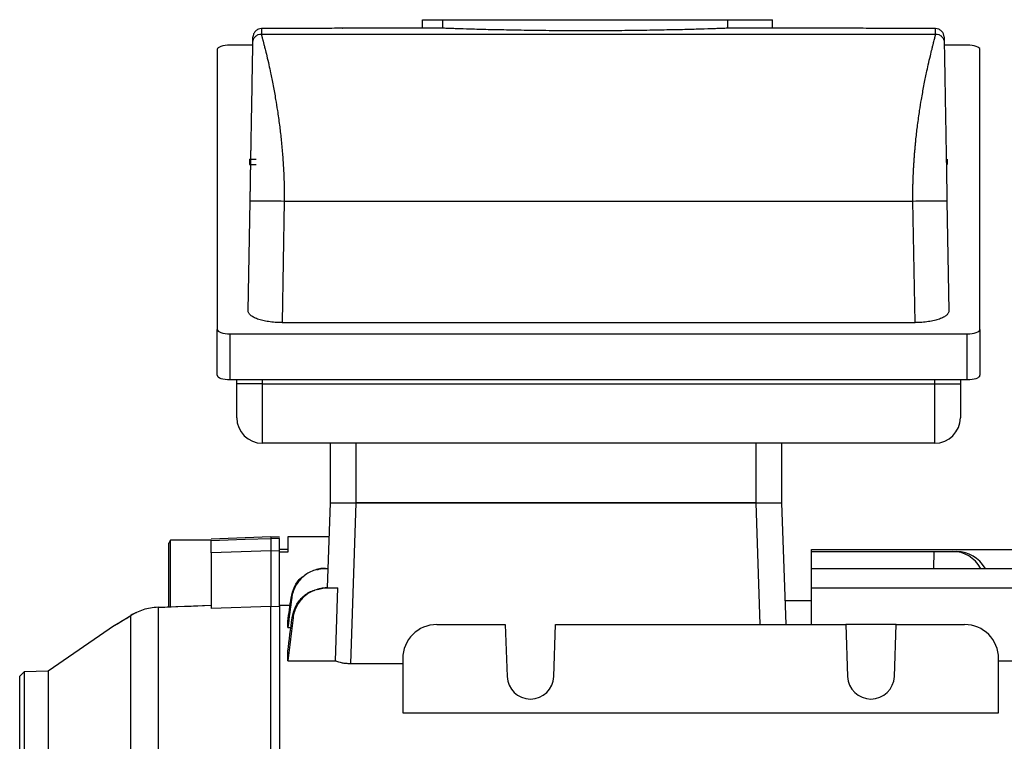
# Model space of a CAD drawing. Units: millimetres. Extents: x -652 to 398, y -398 to 398.
# Drawn here: x -377 to -261, y 8 to 92 of the extents above; entities that cross this region are included whole.
import ezdxf

# ---------------------------------------------------------------- set-up
doc = ezdxf.new("R2010")
doc.units = ezdxf.units.MM

msp = doc.modelspace()

# ---------------------------------------------------------------- linework, layer by layer
at = {"color": 7, "linetype": 'Continuous', "lineweight": 25}
for p, q in [((-329.8, 91.38), (-339.24, 91.38)), ((-329.8, 92.38), (-327.39, 92.38)), ((-329.8, 91.38), (-329.8, 92.38)), ((-327.39, 91.38), (-329.8, 91.38)), ((-327.39, 92.38), (-293.93, 92.38)), ((-327.39, 91.38), (-327.39, 92.38)), ((-293.93, 92.38), (-288.68, 92.38)), ((-293.93, 91.38), (-293.93, 92.38)), ((-288.68, 91.38), (-293.93, 91.38)), ((-288.68, 91.38), (-288.68, 92.38)), ((-278.99, 91.38), (-288.68, 91.38)), ((-348.72, 90.7), (-269.51, 90.7)), ((-346.11, 91.33), (-348.71, 91.33)), ((-269.52, 91.33), (-272.11, 91.33)), ((-349.72, 89.4), (-352.41, 89.4)), ((-265.81, 89.4), (-268.5, 89.4)), ((-353.91, 88.88), (-353.91, 56)), ((-264.31, 56), (-264.31, 88.88)), ((-350.11, 75.98), (-350.11, 75.38)), ((-350.11, 75.98), (-349.35, 75.98)), ((-350.11, 75.38), (-349.35, 75.38)), ((-268.11, 75.38), (-268.11, 75.98)), ((-350.27, 58.18), (-350.04, 71.08)), ((-346.04, 71.08), (-346.29, 56.79)), ((-346.04, 71.08), (-272.18, 71.08)), ((-271.93, 56.79), (-272.18, 71.08)), ((-268.18, 71.08), (-267.96, 58.18)), ((-346.29, 56.79), (-271.93, 56.79)), ((-353.91, 50.61), (-353.91, 56)), ((-264.31, 56), (-264.31, 50.61)), ((-352.41, 55.48), (-352.41, 50.09)), ((-352.41, 55.48), (-265.81, 55.48)), ((-265.81, 50.09), (-265.81, 55.48)), ((-265.81, 50.09), (-352.41, 50.09)), ((-351.61, 49.62), (-351.61, 50.09)), ((-348.61, 50.09), (-348.61, 49.62)), ((-269.61, 50.09), (-348.61, 50.09)), ((-269.61, 49.62), (-269.61, 50.09)), ((-266.61, 50.09), (-266.61, 49.62)), ((-348.61, 49.62), (-351.61, 49.62)), ((-351.61, 45.62), (-351.61, 49.62)), ((-348.61, 49.62), (-348.61, 42.62)), ((-348.61, 49.62), (-269.61, 49.62)), ((-269.61, 42.62), (-269.61, 49.62)), ((-269.61, 49.62), (-266.61, 49.62)), ((-266.61, 49.62), (-266.61, 45.62)), ((-269.61, 42.62), (-348.61, 42.62)), ((-340.61, 35.62), (-340.61, 42.62)), ((-337.61, 42.62), (-337.61, 35.62)), ((-290.61, 35.62), (-290.61, 42.62)), ((-287.61, 42.62), (-287.61, 35.62)), ((-340.96, 25.62), (-340.61, 35.62)), ((-340.61, 35.62), (-337.61, 35.62)), ((-337.61, 35.62), (-338.27, 16.71)), ((-337.61, 35.62), (-290.61, 35.62)), ((-290.61, 35.62), (-337.61, 35.62)), ((-290.61, 35.62), (-287.61, 35.62)), ((-287.61, 35.62), (-287.11, 21.32)), ((-347.61, 31.62), (-354.61, 31.37)), ((-346.61, 31.6), (-347.61, 31.62)), ((-347.61, 31.62), (-347.61, 31.44)), ((-346.61, 31.43), (-347.61, 31.44)), ((-345.61, 31.62), (-345.61, 29.82)), ((-340.75, 31.62), (-345.61, 31.62)), ((-359.4, 31.23), (-359.61, 30.87)), ((-359.61, 23.33), (-359.61, 30.87)), ((-354.61, 31.23), (-359.4, 31.23)), ((-359.4, 23.39), (-359.4, 31.23)), ((-345.61, 30.12), (-346.61, 30.12)), ((-284.11, 30.12), (-258.61, 30.12)), ((-284.11, 29.9), (-284.11, 30.12)), ((-354.61, 29.74), (-354.61, 23.21)), ((-347.61, 29.97), (-347.61, 23.43)), ((-346.61, 29.96), (-347.61, 29.97)), ((-346.61, 23.5), (-346.61, 29.96)), ((-345.61, 29.82), (-346.61, 29.82)), ((-284.11, 29.9), (-269.74, 29.9)), ((-284.11, 27.92), (-284.11, 29.9)), ((-269.74, 29.9), (-269.75, 27.92)), ((-269.74, 29.9), (-267.5, 29.9)), ((-267.5, 29.9), (-267.02, 29.9)), ((-341.19, 27.92), (-340.88, 27.92)), ((-284.11, 27.92), (-253.03, 27.92)), ((-284.11, 25.62), (-284.11, 27.92)), ((-341.03, 25.62), (-339.73, 25.62)), ((-340.03, 17.05), (-339.73, 25.62)), ((-284.11, 25.62), (-253.2, 25.62)), ((-284.11, 21.32), (-284.11, 25.62)), ((-360.86, 23.35), (-354.61, 23.58)), ((-360.86, 23.35), (-360.86, -24.44)), ((-347.61, 23.43), (-354.61, 23.21)), ((-347.61, 23.43), (-346.61, 23.47)), ((-347.61, -21.27), (-347.61, 23.43)), ((-345.35, 23.57), (-346.61, 23.57)), ((-346.61, 23.49), (-346.61, -21.3)), ((-284.11, 24.12), (-287.21, 24.12)), ((-364.05, -25.52), (-364.05, 22.39)), ((-365.96, 21.22), (-373.76, 15.86)), ((-365.96, 21.22), (-365.96, 21.22)), ((-345.61, 20.99), (-345.61, 21.67)), ((-345.61, 20.99), (-345.25, 20.99)), ((-328.11, 21.32), (-320.07, 21.32)), ((-320.07, 21.32), (-319.86, 15.22)), ((-314.36, 15.22), (-314.15, 21.32)), ((-314.15, 21.32), (-280.07, 21.32)), ((-280.07, 21.32), (-279.86, 15.22)), ((-274.15, 21.32), (-280.07, 21.32)), ((-274.36, 15.22), (-274.15, 21.32)), ((-274.15, 21.32), (-266.11, 21.32)), ((-345.61, 17.05), (-345.61, 18.2)), ((-345.61, 17.05), (-340.03, 17.05)), ((-332.11, 16.71), (-338.27, 16.71)), ((-332.11, 17.32), (-332.11, 10.96)), ((-262.11, 10.96), (-262.11, 17.32)), ((-262.11, 17.05), (-248.61, 17.05)), ((-376.59, 15.76), (-377.11, 15.24)), ((-377.11, -29.38), (-377.11, 15.24)), ((-373.76, 15.86), (-376.59, 15.76)), ((-376.59, 15.76), (-376.59, -74.52)), ((-373.76, 15.86), (-373.76, -74.62)), ((-332.11, 10.96), (-262.11, 10.96))]:
    msp.add_line(p, q, dxfattribs=at)
at = {"color": 8, "linetype": 'Continuous', "lineweight": 25}
msp.add_line((-290.11, 21.32), (-290.61, 35.62), dxfattribs=at)
at = {"color": 7, "linetype": 'Continuous', "lineweight": 25, "flags": 128}
for points in [[(-354.61, 31.21), (-350.62, 31.35), (-347.61, 31.44)], [(-347.61, 29.97), (-351.08, 29.85), (-354.61, 29.74)]]:
    msp.add_lwpolyline(points, dxfattribs=at)
at = {"color": 7, "linetype": 'Continuous', "lineweight": 25}
for centre, radius, start, end in [((-348.61, 45.62), 3, 180, 270), ((-269.61, 45.62), 3, 270, 0), ((-328.11, 17.32), 4, 90, 180), ((-266.11, 17.32), 4, 0, 90), ((-317.11, 15.32), 2.75, 182, 358), ((-277.11, 15.32), 2.75, 182, 358)]:
    msp.add_arc(centre, radius, start, end, dxfattribs=at)
for centre, major_axis, ratio, start_param, end_param in [((-352.41, 88.88), (1.5, 0), 0.344328, 1.570796, 3.141593), ((-265.81, 88.88), (1.5, 0), 0.344328, 0, 1.570796), ((-352.41, 56), (1.5, 0), 0.344328, 3.141593, 4.712389), ((-265.81, 56), (1.5, 0), 0.344328, 4.712389, 6.283185), ((-352.41, 50.61), (1.5, 0), 0.344328, 3.141593, 4.712389), ((-265.81, 50.61), (1.5, 0), 0.344328, 4.712389, 6.283185), ((-267.54, 25.9), (0.44, 3.98), 0.949911, 5.349783, 6.388924), ((-266.97, 25.9), (-0.44, 3.98), 0.949911, 5.138304, 6.177446)]:
    msp.add_ellipse(centre, major_axis=major_axis, ratio=ratio, start_param=start_param, end_param=end_param, dxfattribs=at)
for points, knots in [([(-339.24, 91.38), (-339.21, 91.38), (-339.12, 91.38), (-339.76, 91.37), (-341.11, 91.36), (-343.07, 91.34), (-344.84, 91.33), (-345.87, 91.33), (-346.11, 91.33)], [0, 0, 0, 0, 0.074223, 0.288996, 0.50367, 0.718239, 0.932724, 1, 1, 1, 1]), ([(-293.93, 91.38), (-294.01, 91.37), (-294.18, 91.37), (-294.59, 91.35), (-294.75, 91.35), (-295.11, 91.33), (-295.32, 91.33), (-296, 91.3), (-296.54, 91.29), (-297.47, 91.26), (-297.79, 91.25), (-298.5, 91.23), (-298.87, 91.22), (-300.02, 91.19), (-300.84, 91.18), (-302.17, 91.15), (-302.63, 91.14), (-303.57, 91.13), (-304.04, 91.12), (-305.5, 91.1), (-306.5, 91.09), (-308.05, 91.08), (-308.57, 91.08), (-309.62, 91.08), (-310.14, 91.08), (-311.7, 91.08), (-312.74, 91.08), (-314.81, 91.09), (-315.82, 91.1), (-317.27, 91.12), (-317.75, 91.13), (-318.68, 91.14), (-319.14, 91.15), (-320.48, 91.18), (-321.3, 91.19), (-322.45, 91.22), (-322.82, 91.23), (-323.52, 91.25), (-323.85, 91.26), (-324.78, 91.29), (-325.32, 91.3), (-326, 91.33), (-326.21, 91.33), (-326.58, 91.35), (-326.73, 91.35), (-327.14, 91.37), (-327.32, 91.37), (-327.39, 91.38)], [0, 0, 0, 0, 0.0625, 0.0625, 0.09375, 0.09375, 0.125, 0.125, 0.1875, 0.1875, 0.21875, 0.21875, 0.25, 0.25, 0.3125, 0.3125, 0.34375, 0.34375, 0.375, 0.375, 0.4375, 0.4375, 0.46875, 0.46875, 0.5, 0.5, 0.5625, 0.5625, 0.625, 0.625, 0.65625, 0.65625, 0.6875, 0.6875, 0.75, 0.75, 0.78125, 0.78125, 0.8125, 0.8125, 0.875, 0.875, 0.90625, 0.90625, 0.9375, 0.9375, 1, 1, 1, 1]), ([(-272.11, 91.33), (-272.9, 91.33), (-274.46, 91.33), (-276.55, 91.35), (-278.11, 91.37), (-279, 91.38), (-278.99, 91.38), (-278.99, 91.38)], [0, 0, 0, 0, 0.214652, 0.429394, 0.644276, 0.85927, 1, 1, 1, 1]), ([(-349.72, 89.72), (-349.72, 89.84), (-349.69, 89.96), (-349.59, 90.21), (-349.52, 90.32), (-349.32, 90.51), (-349.2, 90.59), (-348.96, 90.68), (-348.83, 90.7), (-348.72, 90.7)], [0, 0, 0, 0, 0.25, 0.25, 0.5, 0.5, 0.75, 0.75, 1, 1, 1, 1]), ([(-349.72, 89.72), (-349.72, 89.76), (-349.72, 89.83), (-349.71, 89.92), (-349.71, 90.01), (-349.71, 90.09), (-349.71, 90.16), (-349.71, 90.22), (-349.71, 90.27), (-349.71, 90.32), (-349.71, 90.34), (-349.71, 90.35)], [0, 0, 0, 0, 0.111122, 0.222236, 0.333345, 0.444451, 0.555555, 0.666661, 0.777768, 0.888881, 1, 1, 1, 1]), ([(-348.71, 91.33), (-348.82, 91.33), (-348.95, 91.31), (-349.19, 91.21), (-349.31, 91.14), (-349.5, 90.95), (-349.58, 90.83), (-349.68, 90.59), (-349.7, 90.47), (-349.71, 90.35)], [0, 0, 0, 0, 0.25, 0.25, 0.5, 0.5, 0.75, 0.75, 1, 1, 1, 1]), ([(-348.72, 90.7), (-348.72, 90.69), (-348.72, 90.68), (-348.71, 90.64), (-348.7, 90.59), (-348.69, 90.53), (-348.67, 90.45), (-348.65, 90.37), (-348.63, 90.27), (-348.6, 90.15), (-348.56, 90.03), (-348.53, 89.88), (-348.49, 89.73), (-348.44, 89.55), (-348.39, 89.36), (-348.34, 89.16), (-348.24, 88.78), (-348.08, 88.12), (-347.86, 87.18), (-347.61, 86.02), (-347.34, 84.68), (-347.07, 83.17), (-346.82, 81.61), (-346.6, 80.07), (-346.43, 78.65), (-346.32, 77.54), (-346.25, 76.69), (-346.18, 75.84), (-346.13, 75.01), (-346.09, 74.2), (-346.06, 73.39), (-346.04, 72.61), (-346.04, 71.84), (-346.04, 71.33), (-346.04, 71.08)], [0, 0, 0, 0, 0.014776, 0.029808, 0.045097, 0.060646, 0.076454, 0.092522, 0.108851, 0.125443, 0.142298, 0.159416, 0.176799, 0.194447, 0.21236, 0.23054, 0.248987, 0.307866, 0.374209, 0.424587, 0.499809, 0.571719, 0.625476, 0.691557, 0.750855, 0.781392, 0.811207, 0.840303, 0.868683, 0.896352, 0.923313, 0.949572, 0.975132, 1, 1, 1, 1]), ([(-272.18, 71.08), (-272.18, 71.22), (-272.19, 71.5), (-272.19, 71.93), (-272.18, 72.36), (-272.18, 72.79), (-272.17, 73.24), (-272.15, 73.69), (-272.14, 74.14), (-272.11, 74.6), (-272.09, 75.06), (-272.06, 75.53), (-272.03, 76), (-272, 76.47), (-271.96, 76.94), (-271.91, 77.42), (-271.87, 77.9), (-271.78, 78.77), (-271.63, 80.07), (-271.41, 81.61), (-271.16, 83.17), (-270.88, 84.68), (-270.62, 86.02), (-270.36, 87.18), (-270.14, 88.12), (-269.96, 88.85), (-269.84, 89.34), (-269.75, 89.69), (-269.67, 89.98), (-269.61, 90.21), (-269.57, 90.4), (-269.53, 90.55), (-269.51, 90.65), (-269.51, 90.68), (-269.51, 90.7)], [0, 0, 0, 0, 0.013904, 0.028026, 0.042367, 0.056929, 0.071712, 0.086718, 0.101946, 0.117399, 0.133076, 0.148978, 0.165106, 0.181461, 0.198043, 0.214853, 0.231892, 0.24916, 0.308454, 0.374539, 0.428293, 0.500207, 0.575426, 0.625807, 0.692146, 0.75103, 0.785395, 0.818825, 0.851322, 0.882891, 0.913538, 0.943268, 0.972086, 1, 1, 1, 1]), ([(-268.52, 90.35), (-268.52, 90.47), (-268.54, 90.59), (-268.64, 90.83), (-268.72, 90.95), (-268.91, 91.14), (-269.03, 91.21), (-269.28, 91.31), (-269.4, 91.33), (-269.52, 91.33)], [0, 0, 0, 0, 0.25, 0.25, 0.5, 0.5, 0.75, 0.75, 1, 1, 1, 1]), ([(-269.51, 90.7), (-269.39, 90.7), (-269.27, 90.68), (-269.02, 90.59), (-268.9, 90.51), (-268.71, 90.32), (-268.63, 90.21), (-268.53, 89.96), (-268.51, 89.84), (-268.51, 89.72)], [0, 0, 0, 0, 0.25, 0.25, 0.5, 0.5, 0.75, 0.75, 1, 1, 1, 1]), ([(-268.52, 90.35), (-268.52, 90.34), (-268.52, 90.32), (-268.52, 90.27), (-268.52, 90.22), (-268.52, 90.16), (-268.51, 90.09), (-268.51, 90.01), (-268.51, 89.92), (-268.51, 89.83), (-268.51, 89.76), (-268.51, 89.72)], [0, 0, 0, 0, 0.111119, 0.222232, 0.333339, 0.444445, 0.555549, 0.666655, 0.777764, 0.888878, 1, 1, 1, 1]), ([(-350.04, 71.08), (-350.04, 71.26), (-350.03, 71.62), (-350.02, 72.15), (-350.01, 72.68), (-350.01, 73.2), (-350, 73.71), (-349.99, 74.21), (-349.98, 74.71), (-349.97, 75.2), (-349.96, 75.68), (-349.95, 76.16), (-349.95, 76.63), (-349.92, 78), (-349.88, 80.18), (-349.84, 82.56), (-349.81, 84.3), (-349.79, 85.55), (-349.77, 86.67), (-349.75, 87.66), (-349.74, 88.48), (-349.73, 88.99), (-349.72, 89.29), (-349.72, 89.45), (-349.72, 89.58), (-349.72, 89.67), (-349.72, 89.71), (-349.72, 89.72)], [0, 0, 0, 0, 0.020459, 0.04066, 0.060611, 0.080317, 0.099787, 0.119027, 0.138044, 0.156847, 0.175444, 0.193843, 0.212052, 0.230081, 0.353931, 0.473629, 0.537838, 0.60138, 0.667159, 0.732336, 0.799058, 0.865556, 0.892849, 0.91987, 0.946688, 0.973374, 1, 1, 1, 1]), ([(-268.51, 89.72), (-268.51, 89.71), (-268.51, 89.7), (-268.51, 89.67), (-268.51, 89.63), (-268.51, 89.58), (-268.5, 89.52), (-268.5, 89.45), (-268.5, 89.37), (-268.5, 89.28), (-268.5, 89.19), (-268.49, 88.95), (-268.49, 88.48), (-268.47, 87.66), (-268.45, 86.67), (-268.44, 85.55), (-268.41, 84.3), (-268.38, 82.56), (-268.34, 80.18), (-268.3, 77.85), (-268.27, 76.16), (-268.25, 75.2), (-268.24, 74.21), (-268.22, 73.19), (-268.2, 72.14), (-268.19, 71.44), (-268.18, 71.08)], [0, 0, 0, 0, 0.013307, 0.026621, 0.039951, 0.053306, 0.066695, 0.080126, 0.093609, 0.107153, 0.120765, 0.134455, 0.20093, 0.267675, 0.33283, 0.398631, 0.462151, 0.526382, 0.646059, 0.76993, 0.80616, 0.84315, 0.880967, 0.919676, 0.959335, 1, 1, 1, 1]), ([(-350.04, 71.08), (-350.04, 71.09), (-349.96, 71.09), (-349.57, 71.11), (-349.26, 71.11), (-348.48, 71.11), (-348.01, 71.11), (-347.02, 71.09), (-346.51, 71.09), (-346.04, 71.08)], [0, 0, 0, 0, 0.25, 0.25, 0.5, 0.5, 0.75, 0.75, 1, 1, 1, 1]), ([(-272.18, 71.08), (-271.71, 71.09), (-271.2, 71.09), (-270.22, 71.11), (-269.74, 71.11), (-268.96, 71.11), (-268.66, 71.11), (-268.27, 71.09), (-268.18, 71.09), (-268.18, 71.08)], [0, 0, 0, 0, 0.25, 0.25, 0.5, 0.5, 0.75, 0.75, 1, 1, 1, 1]), ([(-346.29, 56.79), (-346.56, 56.79), (-346.83, 56.8), (-347.36, 56.84), (-347.62, 56.87), (-348.11, 56.94), (-348.34, 56.98), (-348.77, 57.09), (-348.98, 57.15), (-349.34, 57.28), (-349.5, 57.35), (-349.78, 57.5), (-349.89, 57.58), (-350.08, 57.74), (-350.15, 57.83), (-350.25, 58), (-350.27, 58.09), (-350.27, 58.18)], [0, 0, 0, 0, 0.125, 0.125, 0.25, 0.25, 0.375, 0.375, 0.5, 0.5, 0.625, 0.625, 0.75, 0.75, 0.875, 0.875, 1, 1, 1, 1]), ([(-267.96, 58.18), (-267.96, 58.09), (-267.98, 58), (-268.07, 57.83), (-268.14, 57.74), (-268.33, 57.58), (-268.45, 57.5), (-268.72, 57.35), (-268.89, 57.28), (-269.25, 57.15), (-269.45, 57.09), (-269.88, 56.98), (-270.12, 56.94), (-270.6, 56.87), (-270.86, 56.84), (-271.39, 56.8), (-271.66, 56.79), (-271.93, 56.79)], [0, 0, 0, 0, 0.125, 0.125, 0.25, 0.25, 0.375, 0.375, 0.5, 0.5, 0.625, 0.625, 0.75, 0.75, 0.875, 0.875, 1, 1, 1, 1]), ([(-347.61, 31.44), (-347.61, 31.43), (-347.61, 31.38), (-347.61, 31.23), (-347.61, 31.12), (-347.61, 30.73), (-347.61, 30.37), (-347.61, 29.97)], [0, 0, 0, 0, 0.25, 0.25, 0.5, 0.5, 1, 1, 1, 1]), ([(-346.61, 29.96), (-346.61, 30.36), (-346.61, 30.72), (-346.61, 31.11), (-346.61, 31.21), (-346.61, 31.37), (-346.61, 31.41), (-346.61, 31.43)], [0, 0, 0, 0, 0.5, 0.5, 0.75, 0.75, 1, 1, 1, 1]), ([(-354.61, 29.74), (-354.61, 29.94), (-354.61, 30.13), (-354.61, 30.47), (-354.61, 30.63), (-354.61, 31.02), (-354.61, 31.18), (-354.61, 31.21)], [0, 0, 0, 0, 0.25, 0.25, 0.5, 0.5, 1, 1, 1, 1]), ([(-341.19, 27.92), (-341.44, 27.92), (-341.68, 27.9), (-342.14, 27.82), (-342.38, 27.75), (-342.83, 27.58), (-343.04, 27.48), (-343.45, 27.23), (-343.65, 27.09), (-344.01, 26.78), (-344.18, 26.6), (-344.47, 26.23), (-344.61, 26.03), (-344.83, 25.6), (-344.93, 25.38), (-345.07, 24.93), (-345.13, 24.69), (-345.16, 24.45)], [0, 0, 0, 0, 0.125, 0.125, 0.25, 0.25, 0.375, 0.375, 0.5, 0.5, 0.625, 0.625, 0.75, 0.75, 0.875, 0.875, 1, 1, 1, 1]), ([(-342.21, 27.75), (-342.01, 27.82), (-341.7, 27.92), (-341.38, 27.92), (-341.26, 27.92)], [0, 0, 0, 0, 0.645874, 1, 1, 1, 1]), ([(-341.26, 27.92), (-341.25, 27.92), (-341.24, 27.92), (-341.23, 27.92), (-341.22, 27.92), (-341.21, 27.92), (-341.19, 27.92)], [0, 0, 0, 0, 0.000634931, 0.000634931, 0.000634931, 0.001551413, 0.001551413, 0.001551413, 0.001551413]), ([(-345.23, 24.46), (-345.13, 24.89), (-344.91, 25.76), (-344.31, 26.66), (-343.82, 26.96), (-343.71, 27.03)], [0, 0, 0, 0, 0.4377809, 0.8755478, 1, 1, 1, 1]), ([(-341.03, 25.62), (-341.27, 25.62), (-341.51, 25.6), (-341.98, 25.51), (-342.22, 25.44), (-342.67, 25.27), (-342.89, 25.17), (-343.3, 24.92), (-343.5, 24.78), (-343.86, 24.46), (-344.02, 24.28), (-344.32, 23.91), (-344.46, 23.7), (-344.68, 23.27), (-344.77, 23.05), (-344.92, 22.59), (-344.97, 22.35), (-345, 22.11)], [0, 0, 0, 0, 0.125, 0.125, 0.25, 0.25, 0.375, 0.375, 0.5, 0.5, 0.625, 0.625, 0.75, 0.75, 0.875, 0.875, 1, 1, 1, 1]), ([(-342.14, 25.43), (-341.93, 25.5), (-341.6, 25.61), (-341.25, 25.62), (-341.13, 25.62)], [0, 0, 0, 0, 0.636747, 1, 1, 1, 1]), ([(-341.13, 25.62), (-341.12, 25.62), (-341.1, 25.62), (-341.09, 25.62), (-341.07, 25.62), (-341.05, 25.62), (-341.03, 25.62)], [0, 0, 0, 0, 0.000566789, 0.000566789, 0.000566789, 0.001553059, 0.001553059, 0.001553059, 0.001553059]), ([(-345.16, 24.45), (-345.17, 24.45), (-345.18, 24.45), (-345.2, 24.45), (-345.21, 24.46), (-345.22, 24.46), (-345.23, 24.46)], [0, 0, 0, 0, 0.00086979, 0.00086979, 0.00086979, 0.001793877, 0.001793877, 0.001793877, 0.001793877]), ([(-345.11, 22.12), (-345.01, 22.56), (-344.81, 23.45), (-343.96, 24.52), (-343.12, 25.19), (-342.56, 25.32), (-342.43, 25.35)], [0, 0, 0, 0, 0.303886, 0.607751, 0.912103, 1, 1, 1, 1]), ([(-360.86, 23.35), (-361.17, 23.34), (-361.46, 23.31), (-362.05, 23.21), (-362.34, 23.14), (-362.88, 22.96), (-363.14, 22.86), (-363.63, 22.64), (-363.85, 22.51), (-364.05, 22.39)], [0, 0, 0, 0, 0.25, 0.25, 0.5, 0.5, 0.75, 0.75, 1, 1, 1, 1]), ([(-365.95, 21.23), (-365.95, 21.23), (-366.01, 21.19), (-365.75, 21.35), (-365.12, 21.73), (-364.41, 22.17), (-364.05, 22.39)], [0, 0, 0, 0, 0.0174917, 0.2884305, 0.637125, 1, 1, 1, 1]), ([(-365.94, 21.23), (-365.91, 21.25), (-365.87, 21.27), (-365.64, 21.42), (-365.32, 21.61), (-364.8, 21.93), (-364.3, 22.23), (-364.05, 22.39)], [0, 0, 0, 0, 0.22299, 0.349149, 0.481906, 0.740929, 1, 1, 1, 1]), ([(-364.05, 22.39), (-364.01, 22.41), (-363.93, 22.46), (-363.8, 22.54), (-363.67, 22.61), (-363.53, 22.68), (-363.43, 22.73), (-363.38, 22.75)], [0, 0, 0, 0, 0.201399, 0.401746, 0.601392, 0.800692, 1, 1, 1, 1]), ([(-345, 22.11), (-345.02, 22.11), (-345.04, 22.11), (-345.05, 22.12), (-345.07, 22.12), (-345.09, 22.12), (-345.11, 22.12)], [0, 0, 0, 0, 0.000861053, 0.000861053, 0.000861053, 0.001797971, 0.001797971, 0.001797971, 0.001797971]), ([(-338.27, 16.71), (-338.44, 16.71), (-338.6, 16.72), (-338.91, 16.75), (-339.06, 16.77), (-339.51, 16.86), (-339.78, 16.95), (-340.03, 17.05)], [0, 0, 0, 0, 0.25, 0.25, 0.5, 0.5, 1, 1, 1, 1])]:
    msp.add_open_spline(points, degree=3, knots=knots, dxfattribs=at)
for points in [[(-348.71, 91.33), (-348.71, 91.24), (-348.71, 91.03), (-348.72, 90.7)], [(-269.51, 90.7), (-269.51, 91.03), (-269.51, 91.24), (-269.52, 91.33)], [(-345.61, 21.67), (-345.49, 22.6), (-345.36, 23.53), (-345.23, 24.46)], [(-345.16, 24.45), (-345.31, 23.3), (-345.46, 22.15), (-345.61, 20.99)], [(-360.86, 23.35), (-358.78, 23.43), (-356.7, 23.5), (-354.61, 23.58)], [(-345.61, 18.2), (-345.45, 19.5), (-345.28, 20.81), (-345.11, 22.12)], [(-345, 22.11), (-345.21, 20.43), (-345.41, 18.74), (-345.61, 17.05)]]:
    msp.add_open_spline(points, degree=3, dxfattribs=at)

doc.saveas('drawing.dxf')
